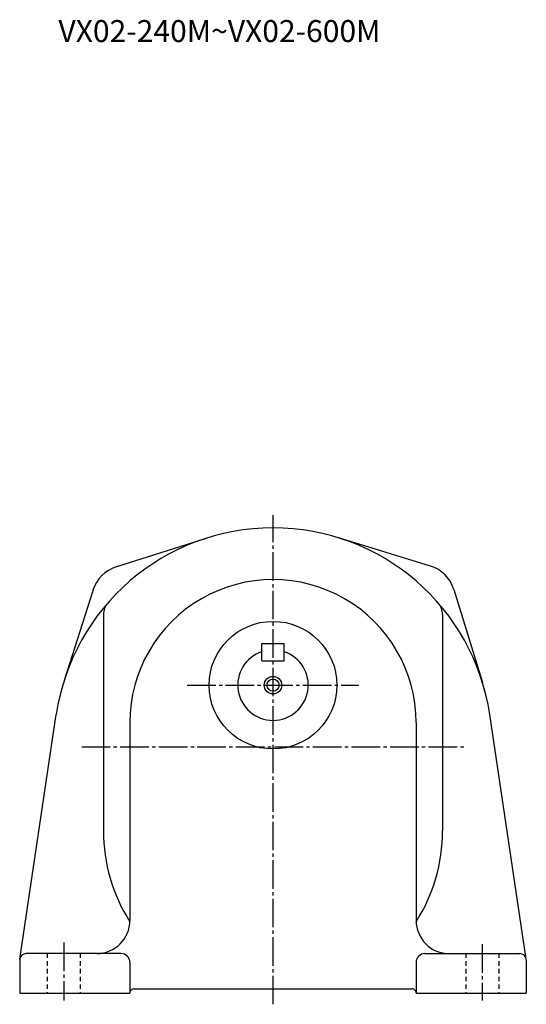
# Model space of a CAD drawing. Extents: x -787 to -30, y 64 to 632.
# Drawn here: x -260 to -30, y 64 to 512 of the extents above; entities that cross this region are included whole.
import ezdxf

# ---------------------------------------------------------------- set-up
doc = ezdxf.new("R2010")
doc.units = 0
doc.linetypes.add('CENTER', pattern=[17.5, 13, -1.5, 1.5, -1.5])
doc.linetypes.add('DASHED', pattern=[3.5, 2, -1.5])
doc.layers.get('0').update_dxf_attribs({"linetype": 'CONTINUOUS'})

msp = doc.modelspace()

# ---------------------------------------------------------------- linework, layer by layer
at = {"color": 1, "linetype": 'CENTER'}
for p, q in [((-145.28094, 64.492134), (-145.28094, 286.78433)), ((-184.28094, 209.54793), (-106.28094, 209.54793))]:
    msp.add_line(p, q, dxfattribs=at)
at = {"color": 7, "linetype": 'CONTINUOUS'}
for p, q in [((-216.60291, 263.26196), (-175.46628, 276.3588)), ((-73.760216, 263.66388), (-116.05804, 276.65979)), ((-226.99493, 252.86989), (-240.09178, 211.73326)), ((-63.164978, 253.0687), (-50.16906, 210.77086)), ((-222.28094, 241.64162), (-222.28094, 143.2852)), ((-68.280945, 241.64162), (-68.280945, 143.2852)), ((-150.28094, 228.54793), (-140.28096, 228.54793)), ((-150.28094, 220.54794), (-140.28096, 220.54794)), ((-260.24826, 84.989563), (-243.69687, 196.19569)), ((-210.28094, 192.54794), (-210.28094, 102.54794)), ((-80.280945, 192.54794), (-80.280945, 102.54794)), ((-30.313631, 84.989555), (-46.865028, 196.19569)), ((-214.28096, 87.547928), (-257.28094, 87.547928)), ((-76.280945, 87.547928), (-33.280945, 87.547928)), ((-260.28094, 84.547928), (-260.28094, 69.547928)), ((-210.28094, 83.54792), (-210.28094, 69.547928)), ((-80.280945, 83.54792), (-80.280945, 69.547928)), ((-30.280947, 84.547928), (-30.280947, 69.547928)), ((-260.28094, 69.547928), (-210.28094, 69.547928)), ((-208.28096, 71.547935), (-82.280945, 71.547935)), ((-80.280945, 69.547928), (-30.280947, 69.547928))]:
    msp.add_line(p, q, dxfattribs=at)
at = {"color": 1, "linetype": 'CONTINUOUS'}
for p, q in [((-150.28094, 220.54794), (-150.28094, 228.54793)), ((-140.28096, 220.54794), (-140.28096, 228.54793))]:
    msp.add_line(p, q, dxfattribs=at)
at = {"color": 7, "linetype": 'CENTER'}
for p, q in [((-232.14351, 181.54794), (-58.237057, 181.54794)), ((-240.28094, 92.559822), (-240.28094, 66.216621)), ((-50.280949, 91.797256), (-50.280949, 66.216621))]:
    msp.add_line(p, q, dxfattribs=at)
at = {"color": 7, "linetype": 'DASHED'}
for p, q in [((-247.78094, 87.547928), (-247.78094, 69.547928)), ((-232.78094, 87.547928), (-232.78094, 69.547928)), ((-57.780945, 87.547928), (-57.780945, 69.547928)), ((-42.780949, 87.547928), (-42.780949, 69.547928))]:
    msp.add_line(p, q, dxfattribs=at)
at = {"color": 7, "linetype": 'CONTINUOUS'}
for radius in [29, 4, 2.75]:
    msp.add_circle((-145.28094, 209.54793), radius, dxfattribs=at)
for centre, radius, start, end in [((-145.28094, 181.54794), 99.5, 8.4654901, 171.5345), ((-211.74899, 248.01598), 16, 107.07946, 162.92053), ((-78.459351, 248.36954), 16, 17.079463, 72.920534), ((-145.28094, 192.54794), 65, 0, 180.00001), ((-214.28096, 241.64162), 8, 138.94665, 180.00001), ((-76.280945, 241.64162), 8, 0, 41.053351), ((-145.28094, 209.54793), 16, 108.20996, 71.790052), ((-145.28094, 143.2852), 77, 179.99999, 212.41839), ((-145.28094, 143.2852), 77, 327.5816, 0), ((-225.28094, 102.54794), 15, 270, 0), ((-65.280945, 102.54794), 15, 179.99999, 270), ((-257.28094, 84.547928), 3, 90.000003, 180.00001), ((-214.28096, 83.54792), 4, 0, 90.000003), ((-76.280945, 83.54792), 4, 90.000003, 180.00001), ((-33.280945, 84.547928), 3, 0, 90.000003), ((-208.28096, 69.547928), 2, 90.000003, 180.00001), ((-82.280945, 69.547928), 2, 0, 90.000003)]:
    msp.add_arc(centre, radius, start, end, dxfattribs=at)

# ---------------------------------------------------------------- texts
at = {"color": 0, "linetype": 'CONTINUOUS'}
msp.add_text('VX02-240M~VX02-600M', height=10, dxfattribs=at).set_placement((-242.705427, 501.848339))

doc.saveas('drawing.dxf')
